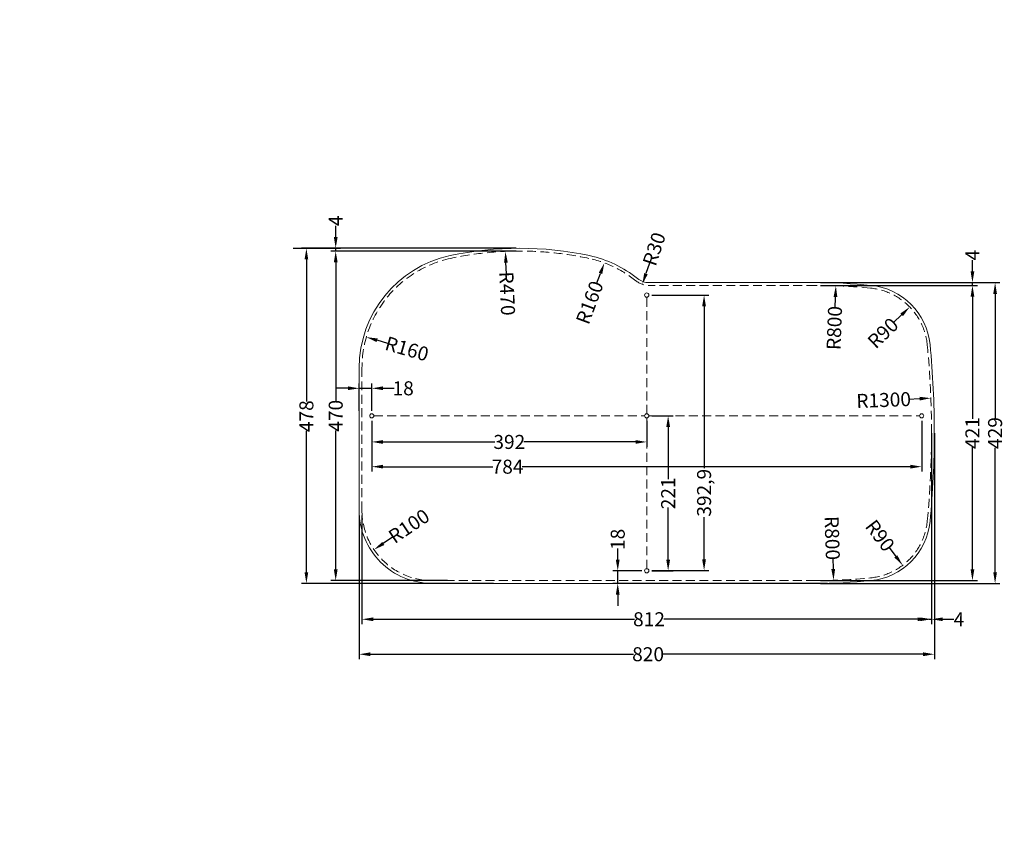
# Model space of a CAD drawing. Units: millimetres. Extents: x 107528 to 108932, y -169399 to -168220.
import ezdxf

# ---------------------------------------------------------------- set-up
doc = ezdxf.new("R2010")
doc.units = ezdxf.units.MM
doc.header["$MEASUREMENT"] = 0
doc.linetypes.add('HIDDEN2', pattern=[4.7625, 3.175, -1.5875])
doc.layers.get('0').update_dxf_attribs({"lineweight": 18})
doc.layers.get('Defpoints').update_dxf_attribs({"lineweight": 9})
for name, color, linetype, lineweight in [('标注', 80, 'Continuous', 5), ('细实线', 7, 'Continuous', 9), ('虚线', 4, 'HIDDEN2', 9)]:
    doc.layers.add(name, color=color, linetype=linetype, lineweight=lineweight)
doc.styles.get("Standard").update_dxf_attribs({"font": 'SimSun.ttf'})
doc.dimstyles.new('副本Standard', dxfattribs={"dimtxt": 20, "dimasz": 16, "dimexe": 7, "dimexo": 7, "dimgap": 1, "dimtad": 0, "dimdec": 1, "dimtxsty": 'Standard', "dimcen": 2.5, "dimclrd": 256, "dimclre": 256, "dimclrt": 256, "dimadec": 1, "dimazin": 2, "dimtfac": 1, "dimtdec": 1, "dimtmove": 0, "dimatfit": 3, "dimfxl": 1, "dimtolj": 1, "dimtzin": 0, "dimarcsym": 0})

# ---------------------------------------------------------------- blocks, each defined once
blk = doc.blocks.new('*D3')
at = {"layer": 'Defpoints', "color": 0, "ltscale": 5}
for p in [(108827.8, -168802.5), (108015.8, -168920), (108827.8, -169075.1)]:
    blk.add_point(p, dxfattribs=at)
at = {"layer": '标注', "linetype": 'ByBlock', "lineweight": -2, "ltscale": 5}
for p, q in [((108827.8, -168809.5), (108827.8, -169082.1)), ((108015.8, -168927), (108015.8, -169082.1)), ((108031.8, -169075.1), (108404.2, -169075.1)), ((108811.8, -169075.1), (108445.9, -169075.1))]:
    blk.add_line(p, q, dxfattribs=at)
at = {"layer": '标注', "ltscale": 5}
for points in [[(108031.8, -169072.5), (108031.8, -169077.8), (108015.8, -169075.1)], [(108811.8, -169072.5), (108811.8, -169077.8), (108827.8, -169075.1)]]:
    blk.add_solid(points, dxfattribs=at)
at = {"layer": '标注', "ltscale": 5, "insert": (108425, -169075.1), "char_height": 20, "attachment_point": 5}
blk.add_mtext('\\A1;812', dxfattribs=at)
blk = doc.blocks.new('*D4')
at = {"layer": 'Defpoints', "color": 0, "ltscale": 5}
for p in [(108831.8, -168802.5), (108011.8, -168920), (108831.8, -169125)]:
    blk.add_point(p, dxfattribs=at)
at = {"layer": '标注', "linetype": 'ByBlock', "lineweight": -2, "ltscale": 5}
for p, q in [((108831.8, -168809.5), (108831.8, -169132)), ((108011.8, -168927), (108011.8, -169132)), ((108027.8, -169125), (108402.7, -169125)), ((108815.8, -169125), (108444.7, -169125))]:
    blk.add_line(p, q, dxfattribs=at)
at = {"layer": '标注', "ltscale": 5}
for points in [[(108027.8, -169122.3), (108027.8, -169127.7), (108011.8, -169125)], [(108815.8, -169122.3), (108815.8, -169127.7), (108831.8, -169125)]]:
    blk.add_solid(points, dxfattribs=at)
at = {"layer": '标注', "ltscale": 5, "insert": (108423.7, -169125), "char_height": 20, "attachment_point": 5}
blk.add_mtext('\\A1;820', dxfattribs=at)
blk = doc.blocks.new('*D5')
at = {"layer": 'Defpoints', "color": 0, "ltscale": 5}
for p in [(108242.8, -168550), (107978.3, -169020), (108144.8, -169020)]:
    blk.add_point(p, dxfattribs=at)
at = {"layer": '标注', "linetype": 'ByBlock', "lineweight": -2, "ltscale": 5}
for p, q in [((108235.8, -168550), (107971.3, -168550)), ((107978.3, -168566), (107978.3, -168763.8)), ((107978.3, -169004), (107978.3, -168806)), ((108137.8, -169020), (107971.3, -169020))]:
    blk.add_line(p, q, dxfattribs=at)
at = {"layer": '标注', "ltscale": 5}
for points in [[(107975.7, -168566), (107981, -168566), (107978.3, -168550)], [(107975.7, -169004), (107981, -169004), (107978.3, -169020)]]:
    blk.add_solid(points, dxfattribs=at)
at = {"layer": '标注', "ltscale": 5, "insert": (107978.3, -168784.9), "char_height": 20, "attachment_point": 5, "rotation": 90}
blk.add_mtext('\\A1;470', dxfattribs=at)
blk = doc.blocks.new('*D6')
at = {"layer": 'Defpoints', "color": 0, "ltscale": 5}
for p in [(108242.8, -168546), (107936.5, -169024), (108210.5, -169024)]:
    blk.add_point(p, dxfattribs=at)
at = {"layer": '标注', "linetype": 'ByBlock', "lineweight": -2, "ltscale": 5}
for p, q in [((108235.8, -168546), (107929.5, -168546)), ((107936.5, -168562), (107936.5, -168764.5)), ((107936.5, -169008), (107936.5, -168806.5)), ((108203.5, -169024), (107929.5, -169024))]:
    blk.add_line(p, q, dxfattribs=at)
at = {"layer": '标注', "ltscale": 5}
for points in [[(107933.9, -168562), (107939.2, -168562), (107936.5, -168546)], [(107933.9, -169008), (107939.2, -169008), (107936.5, -169024)]]:
    blk.add_solid(points, dxfattribs=at)
at = {"layer": '标注', "ltscale": 5, "insert": (107936.5, -168785.5), "char_height": 20, "attachment_point": 5, "rotation": 90}
blk.add_mtext('\\A1;478', dxfattribs=at)
blk = doc.blocks.new('*D7')
at = {"layer": 'Defpoints', "color": 0, "ltscale": 5}
for p in [(107910.9, -168546), (107978.3, -168546), (107978.3, -168550)]:
    blk.add_point(p, dxfattribs=at)
at = {"layer": '标注', "lineweight": -2, "ltscale": 5}
for p, q in [((107978.3, -168530), (107978.3, -168514)), ((107917.9, -168546), (107985.3, -168546)), ((107978.3, -168550), (107978.3, -168546)), ((107978.3, -168566), (107978.3, -168582))]:
    blk.add_line(p, q, dxfattribs=at)
at = {"layer": '标注', "ltscale": 5}
for points in [[(107975.7, -168530), (107981, -168530), (107978.3, -168546)], [(107975.7, -168566), (107981, -168566), (107978.3, -168550)]]:
    blk.add_solid(points, dxfattribs=at)
at = {"layer": '标注', "ltscale": 5, "insert": (107978.3, -168506.8), "char_height": 20, "attachment_point": 5, "rotation": 90}
blk.add_mtext('\\A1;4', dxfattribs=at)
blk = doc.blocks.new('*D8')
at = {"layer": 'Defpoints', "color": 0, "ltscale": 5}
for p in [(108823.8, -169075.1), (108827.8, -169075.1), (108827.8, -169075.1)]:
    blk.add_point(p, dxfattribs=at)
at = {"layer": '标注', "lineweight": -2, "ltscale": 5}
for p, q in [((108807.8, -169075.1), (108791.8, -169075.1)), ((108823.8, -169075.1), (108827.8, -169075.1)), ((108843.8, -169075.1), (108859.8, -169075.1))]:
    blk.add_line(p, q, dxfattribs=at)
at = {"layer": '标注', "ltscale": 5}
for points in [[(108807.8, -169072.5), (108807.8, -169077.8), (108823.8, -169075.1)], [(108843.8, -169072.5), (108843.8, -169077.8), (108827.8, -169075.1)]]:
    blk.add_solid(points, dxfattribs=at)
at = {"layer": '标注', "ltscale": 5, "insert": (108866.9, -169075.1), "char_height": 20, "attachment_point": 5}
blk.add_mtext('\\A1;4', dxfattribs=at)
blk = doc.blocks.new('*D9')
at = {"layer": 'Defpoints', "color": 0, "ltscale": 5}
for p in [(108115.8, -168920), (108032.9, -168975.9)]:
    blk.add_point(p, dxfattribs=at)
at = {"layer": '标注', "lineweight": -2, "ltscale": 5}
blk.add_line((108059.4, -168958), (108046.2, -168967), dxfattribs=at)
at = {"layer": '标注', "ltscale": 5}
blk.add_solid([(108044.7, -168964.8), (108047.6, -168969.2), (108032.9, -168975.9)], dxfattribs=at)
at = {"layer": '标注', "ltscale": 5, "insert": (108082.8, -168942.2), "char_height": 20, "attachment_point": 5, "rotation": 34.0282}
blk.add_mtext('\\A1;R100', dxfattribs=at)
blk = doc.blocks.new('*D10')
at = {"layer": 'Defpoints', "color": 0, "ltscale": 5}
for p in [(108022, -168672.8), (108175.8, -168716.8)]:
    blk.add_point(p, dxfattribs=at)
at = {"layer": '标注', "lineweight": -2, "ltscale": 5}
blk.add_line((108052.7, -168681.6), (108037.3, -168677.2), dxfattribs=at)
at = {"layer": '标注', "ltscale": 5}
blk.add_solid([(108038.1, -168674.6), (108036.6, -168679.7), (108022, -168672.8)], dxfattribs=at)
at = {"layer": '标注', "ltscale": 5, "insert": (108079.9, -168689.4), "char_height": 20, "attachment_point": 5, "rotation": 344.0041}
blk.add_mtext('\\A1;R160', dxfattribs=at)
blk = doc.blocks.new('*D11')
at = {"layer": 'Defpoints', "color": 0, "ltscale": 5}
for p in [(108220.3, -168550.4), (108240.8, -169020)]:
    blk.add_point(p, dxfattribs=at)
at = {"layer": '标注', "lineweight": -2, "ltscale": 5}
blk.add_line((108221.7, -168582.4), (108221, -168566.4), dxfattribs=at)
at = {"layer": '标注', "ltscale": 5}
blk.add_solid([(108223.6, -168566.3), (108218.3, -168566.5), (108220.3, -168550.4)], dxfattribs=at)
at = {"layer": '标注', "ltscale": 5, "insert": (108222.9, -168610.6), "char_height": 20, "attachment_point": 5, "rotation": 272.4983}
blk.add_mtext('\\A1;R470', dxfattribs=at)
blk = doc.blocks.new('*D12')
at = {"layer": 'Defpoints', "color": 0, "ltscale": 5}
for p in [(108361.4, -168566.8), (108305.8, -168716.8)]:
    blk.add_point(p, dxfattribs=at)
at = {"layer": '标注', "lineweight": -2, "ltscale": 5}
blk.add_line((108350.2, -168596.8), (108355.8, -168581.8), dxfattribs=at)
at = {"layer": '标注', "ltscale": 5}
blk.add_solid([(108353.3, -168580.9), (108358.3, -168582.7), (108361.4, -168566.8)], dxfattribs=at)
at = {"layer": '标注', "ltscale": 5, "insert": (108340.4, -168623.3), "char_height": 20, "attachment_point": 5, "rotation": 69.6708}
blk.add_mtext('\\A1;R160', dxfattribs=at)
blk = doc.blocks.new('*D13')
at = {"layer": 'Defpoints', "color": 0, "ltscale": 5}
for p in [(108425.1, -168569), (108415.5, -168597.4)]:
    blk.add_point(p, dxfattribs=at)
at = {"layer": '标注', "lineweight": -2, "ltscale": 5}
blk.add_line((108425.7, -168567.1), (108420.6, -168582.2), dxfattribs=at)
at = {"layer": '标注', "ltscale": 5}
blk.add_solid([(108418.1, -168581.4), (108423.1, -168583.1), (108415.5, -168597.4)], dxfattribs=at)
at = {"layer": '标注', "ltscale": 5, "insert": (108432.4, -168547), "char_height": 20, "attachment_point": 5, "rotation": 71.4999}
blk.add_mtext('\\A1;R30', dxfattribs=at)
blk = doc.blocks.new('*D14')
at = {"layer": 'Defpoints', "color": 0, "ltscale": 5}
for p in [(108796.7, -168629.7), (108732.1, -168692.4)]:
    blk.add_point(p, dxfattribs=at)
at = {"layer": '标注', "lineweight": -2, "ltscale": 5}
blk.add_line((108773.7, -168652), (108785.2, -168640.9), dxfattribs=at)
at = {"layer": '标注', "ltscale": 5}
blk.add_solid([(108783.4, -168639), (108787.1, -168642.8), (108796.7, -168629.7)], dxfattribs=at)
at = {"layer": '标注', "ltscale": 5, "insert": (108758.5, -168666.8), "char_height": 20, "attachment_point": 5, "rotation": 44.1291}
blk.add_mtext('\\A1;R90', dxfattribs=at)
blk = doc.blocks.new('*D15')
at = {"layer": 'Defpoints', "color": 0, "ltscale": 5}
for p in [(108732.1, -168926.5), (108786.6, -168998.1)]:
    blk.add_point(p, dxfattribs=at)
at = {"layer": '标注', "lineweight": -2, "ltscale": 5}
blk.add_line((108767.2, -168972.7), (108776.9, -168985.4), dxfattribs=at)
at = {"layer": '标注', "ltscale": 5}
blk.add_solid([(108779, -168983.8), (108774.8, -168987), (108786.6, -168998.1)], dxfattribs=at)
at = {"layer": '标注', "ltscale": 5, "insert": (108754.4, -168955.8), "char_height": 20, "attachment_point": 5, "rotation": 307.2649}
blk.add_mtext('\\A1;R90', dxfattribs=at)
blk = doc.blocks.new('*D16')
at = {"layer": 'Defpoints', "color": 0, "ltscale": 5}
for p in [(108662.3, -168599), (108886.1, -168599), (108662.3, -169020)]:
    blk.add_point(p, dxfattribs=at)
at = {"layer": '标注', "lineweight": -2, "ltscale": 5}
for p, q in [((108669.3, -168599), (108893.1, -168599)), ((108886.1, -168615), (108886.1, -168789.1)), ((108886.1, -169004), (108886.1, -168829.8)), ((108669.3, -169020), (108893.1, -169020))]:
    blk.add_line(p, q, dxfattribs=at)
at = {"layer": '标注', "ltscale": 5}
for points in [[(108883.5, -168615), (108888.8, -168615), (108886.1, -168599)], [(108883.5, -169004), (108888.8, -169004), (108886.1, -169020)]]:
    blk.add_solid(points, dxfattribs=at)
at = {"layer": '标注', "ltscale": 5, "insert": (108886.1, -168809.5), "char_height": 20, "attachment_point": 5, "rotation": 90}
blk.add_mtext('\\A1;421', dxfattribs=at)
blk = doc.blocks.new('*D17')
at = {"layer": 'Defpoints', "color": 0, "ltscale": 5}
for p in [(108662.3, -168595), (108918.4, -168595), (108662.3, -169024)]:
    blk.add_point(p, dxfattribs=at)
at = {"layer": '标注', "lineweight": -2, "ltscale": 5}
for p, q in [((108669.3, -168595), (108925.4, -168595)), ((108918.4, -168611), (108918.4, -168788.4)), ((108918.4, -169008), (108918.4, -168830.5)), ((108669.3, -169024), (108925.4, -169024))]:
    blk.add_line(p, q, dxfattribs=at)
at = {"layer": '标注', "ltscale": 5}
for points in [[(108915.8, -168611), (108921.1, -168611), (108918.4, -168595)], [(108915.8, -169008), (108921.1, -169008), (108918.4, -169024)]]:
    blk.add_solid(points, dxfattribs=at)
at = {"layer": '标注', "ltscale": 5, "insert": (108918.4, -168809.5), "char_height": 20, "attachment_point": 5, "rotation": 90}
blk.add_mtext('\\A1;429', dxfattribs=at)
blk = doc.blocks.new('*D18')
at = {"layer": 'Defpoints', "color": 0, "ltscale": 5}
for p in [(108886.1, -168595), (108886.1, -168595), (108886.1, -168599)]:
    blk.add_point(p, dxfattribs=at)
at = {"layer": '标注', "lineweight": -2, "ltscale": 5}
for p, q in [((108886.1, -168579), (108886.1, -168563)), ((108886.1, -168599), (108886.1, -168595)), ((108886.1, -168615), (108886.1, -168631))]:
    blk.add_line(p, q, dxfattribs=at)
at = {"layer": '标注', "ltscale": 5}
for points in [[(108883.5, -168579), (108888.8, -168579), (108886.1, -168595)], [(108883.5, -168615), (108888.8, -168615), (108886.1, -168599)]]:
    blk.add_solid(points, dxfattribs=at)
at = {"layer": '标注', "ltscale": 5, "insert": (108886.1, -168555.8), "char_height": 20, "attachment_point": 5, "rotation": 90}
blk.add_mtext('\\A1;4', dxfattribs=at)
blk = doc.blocks.new('*D19')
at = {"layer": 'Defpoints', "color": 0, "ltscale": 5}
for p in [(108691.4, -168599.5), (108662.3, -169399)]:
    blk.add_point(p, dxfattribs=at)
at = {"layer": '标注', "lineweight": -2, "ltscale": 5}
blk.add_line((108690.2, -168631.5), (108690.8, -168615.5), dxfattribs=at)
at = {"layer": '标注', "ltscale": 5}
blk.add_solid([(108688.1, -168615.4), (108693.5, -168615.6), (108691.4, -168599.5)], dxfattribs=at)
at = {"layer": '标注', "ltscale": 5, "insert": (108689.2, -168659.7), "char_height": 20, "attachment_point": 5, "rotation": 87.9143}
blk.add_mtext('\\A1;R800', dxfattribs=at)
blk = doc.blocks.new('*D20')
at = {"layer": 'Defpoints', "color": 0, "ltscale": 5}
for p in [(108662.3, -168220), (108688.1, -169019.5)]:
    blk.add_point(p, dxfattribs=at)
at = {"layer": '标注', "lineweight": -2, "ltscale": 5}
blk.add_line((108687.1, -168987.6), (108687.6, -169003.5), dxfattribs=at)
at = {"layer": '标注', "ltscale": 5}
blk.add_solid([(108690.3, -169003.5), (108684.9, -169003.6), (108688.1, -169019.5)], dxfattribs=at)
at = {"layer": '标注', "ltscale": 5, "insert": (108686.2, -168959.3), "char_height": 20, "attachment_point": 5, "rotation": 271.8527}
blk.add_mtext('\\A1;R800', dxfattribs=at)
blk = doc.blocks.new('*D21')
at = {"layer": 'Defpoints', "color": 0, "ltscale": 5}
for p in [(108029.8, -168785), (108421.8, -168785), (108421.8, -168822.2)]:
    blk.add_point(p, dxfattribs=at)
at = {"layer": '标注', "lineweight": -2, "ltscale": 5}
for p, q in [((108029.8, -168792), (108029.8, -168829.2)), ((108421.8, -168792), (108421.8, -168829.2)), ((108045.8, -168822.2), (108205.2, -168822.2)), ((108405.8, -168822.2), (108246.4, -168822.2))]:
    blk.add_line(p, q, dxfattribs=at)
at = {"layer": '标注', "ltscale": 5}
for points in [[(108045.8, -168819.6), (108045.8, -168824.9), (108029.8, -168822.2)], [(108405.8, -168819.6), (108405.8, -168824.9), (108421.8, -168822.2)]]:
    blk.add_solid(points, dxfattribs=at)
at = {"layer": '标注', "ltscale": 5, "insert": (108225.8, -168822.2), "char_height": 20, "attachment_point": 5}
blk.add_mtext('\\A1;392', dxfattribs=at)
blk = doc.blocks.new('*D22')
at = {"layer": 'Defpoints', "color": 0, "ltscale": 5}
for p in [(108029.8, -168785), (108813.8, -168785), (108813.8, -168857.5)]:
    blk.add_point(p, dxfattribs=at)
at = {"layer": '标注', "lineweight": -2, "ltscale": 5}
for p, q in [((108029.8, -168792), (108029.8, -168864.5)), ((108813.8, -168792), (108813.8, -168864.5)), ((108045.8, -168857.5), (108202.4, -168857.5)), ((108797.8, -168857.5), (108244.2, -168857.5))]:
    blk.add_line(p, q, dxfattribs=at)
at = {"layer": '标注', "ltscale": 5}
for points in [[(108045.8, -168854.8), (108045.8, -168860.1), (108029.8, -168857.5)], [(108797.8, -168854.8), (108797.8, -168860.1), (108813.8, -168857.5)]]:
    blk.add_solid(points, dxfattribs=at)
at = {"layer": '标注', "ltscale": 5, "insert": (108223.3, -168857.5), "char_height": 20, "attachment_point": 5}
blk.add_mtext('\\A1;784', dxfattribs=at)
blk = doc.blocks.new('*D23')
at = {"layer": 'Defpoints', "color": 0, "ltscale": 5}
for p in [(108380.4, -169006), (108421.8, -169006), (108686.5, -169024)]:
    blk.add_point(p, dxfattribs=at)
at = {"layer": '标注', "lineweight": -2, "ltscale": 5}
for p, q in [((108380.4, -168990), (108380.4, -168974)), ((108414.8, -169006), (108373.4, -169006)), ((108380.4, -169024), (108380.4, -169006)), ((108679.5, -169024), (108373.4, -169024)), ((108380.4, -169040), (108380.4, -169056))]:
    blk.add_line(p, q, dxfattribs=at)
at = {"layer": '标注', "ltscale": 5}
for points in [[(108377.7, -168990), (108383.1, -168990), (108380.4, -169006)], [(108377.7, -169040), (108383.1, -169040), (108380.4, -169024)]]:
    blk.add_solid(points, dxfattribs=at)
at = {"layer": '标注', "ltscale": 5, "insert": (108380.4, -168961.2), "char_height": 20, "attachment_point": 5, "rotation": 90}
blk.add_mtext('\\A1;18', dxfattribs=at)
blk = doc.blocks.new('*D24')
at = {"layer": 'Defpoints', "color": 0, "ltscale": 5}
for p in [(108421.8, -168612.8), (108503.5, -168612.8), (108421.8, -169005.6)]:
    blk.add_point(p, dxfattribs=at)
at = {"layer": '标注', "lineweight": -2, "ltscale": 5}
for p, q in [((108428.8, -168612.8), (108510.5, -168612.8)), ((108503.5, -168628.8), (108503.5, -168859.8)), ((108503.5, -168989.6), (108503.5, -168929.6)), ((108428.8, -169005.6), (108510.5, -169005.6))]:
    blk.add_line(p, q, dxfattribs=at)
at = {"layer": '标注', "ltscale": 5}
for points in [[(108500.8, -168628.8), (108506.2, -168628.8), (108503.5, -168612.8)], [(108500.8, -168989.6), (108506.2, -168989.6), (108503.5, -169005.6)]]:
    blk.add_solid(points, dxfattribs=at)
at = {"layer": '标注', "ltscale": 5, "insert": (108503.5, -168894.7), "char_height": 20, "attachment_point": 5, "rotation": 90}
blk.add_mtext('\\A1;392,9', dxfattribs=at)
blk = doc.blocks.new('*D25')
at = {"layer": 'Defpoints', "color": 0, "ltscale": 5}
for p in [(108011.8, -168745.7), (108011.8, -168785), (108029.8, -168785)]:
    blk.add_point(p, dxfattribs=at)
at = {"layer": '标注', "lineweight": -2, "ltscale": 5}
for p, q in [((107995.8, -168745.7), (107979.8, -168745.7)), ((108011.8, -168778), (108011.8, -168738.7)), ((108011.8, -168745.7), (108029.8, -168745.7)), ((108029.8, -168778), (108029.8, -168738.7)), ((108045.8, -168745.7), (108061.8, -168745.7))]:
    blk.add_line(p, q, dxfattribs=at)
at = {"layer": '标注', "ltscale": 5}
for points in [[(107995.8, -168743), (107995.8, -168748.3), (108011.8, -168745.7)], [(108045.8, -168743), (108045.8, -168748.3), (108029.8, -168745.7)]]:
    blk.add_solid(points, dxfattribs=at)
at = {"layer": '标注', "ltscale": 5, "insert": (108074.5, -168745.7), "char_height": 20, "attachment_point": 5}
blk.add_mtext('\\A1;18', dxfattribs=at)
blk = doc.blocks.new('*D26')
at = {"layer": 'Defpoints', "color": 0, "ltscale": 5}
for p in [(108826.8, -168759.8), (107527.8, -168809.5)]:
    blk.add_point(p, dxfattribs=at)
at = {"layer": '标注', "lineweight": -2, "ltscale": 5}
blk.add_line((108794.8, -168761), (108810.8, -168760.4), dxfattribs=at)
at = {"layer": '标注', "ltscale": 5}
blk.add_solid([(108810.7, -168757.8), (108810.9, -168763.1), (108826.8, -168759.8)], dxfattribs=at)
at = {"layer": '标注', "ltscale": 5, "insert": (108759.5, -168762.4), "char_height": 20, "attachment_point": 5, "rotation": 2.188}
blk.add_mtext('\\A1;R1300', dxfattribs=at)
blk = doc.blocks.new('*D48')
at = {"layer": 'Defpoints', "color": 0, "ltscale": 5}
for p in [(108421.8, -168785), (108452.3, -168785), (108421.8, -169006)]:
    blk.add_point(p, dxfattribs=at)
at = {"layer": '标注', "lineweight": -2, "ltscale": 5}
for p, q in [((108428.8, -168785), (108459.3, -168785)), ((108452.3, -168801), (108452.3, -168875.3)), ((108452.3, -168990), (108452.3, -168915.6)), ((108428.8, -169006), (108459.3, -169006))]:
    blk.add_line(p, q, dxfattribs=at)
at = {"layer": '标注', "ltscale": 5}
for points in [[(108449.6, -168801), (108455, -168801), (108452.3, -168785)], [(108449.6, -168990), (108455, -168990), (108452.3, -169006)]]:
    blk.add_solid(points, dxfattribs=at)
at = {"layer": '标注', "ltscale": 5, "insert": (108452.3, -168895.5), "char_height": 20, "attachment_point": 5, "rotation": 90}
blk.add_mtext('\\A1;221', dxfattribs=at)

msp = doc.modelspace()

# ---------------------------------------------------------------- linework, layer by layer
at = {"ltscale": 5}
for centre in [(108421.77, -168612.75), (108029.77, -168784.96), (108421.77, -168784.96), (108813.77, -168784.96), (108421.77, -169005.96)]:
    msp.add_circle(centre, 3, dxfattribs=at)
at = {"layer": '细实线'}
msp.add_lwpolyline([(108831.77, -168809.46, 0.0242282), (108825.65, -168683.31, 0.3580743), (108741.34, -168598.86, 0.0246309), (108662.27, -168594.96), (108425.05, -168594.96, -0.1713285), (108408.73, -168589.2, 0.1174048), (108340.16, -168556.5, 0.1060171), (108141.38, -168556.5, 0.3536107), (108011.77, -168716.85), (108011.77, -168919.96, 0.4142136), (108115.77, -169023.96), (108662.27, -169023.96, 0.0246309), (108741.34, -169020.06, 0.3580743), (108825.65, -168935.61, 0.0242282), (108831.77, -168809.46)], format="xyb", dxfattribs=at)
at = {"layer": '虚线', "ltscale": 4}
for p, q in [((108421.77, -168781.96), (108421.77, -168615.75)), ((108032.77, -168784.96), (108418.77, -168784.96)), ((108421.77, -169002.96), (108421.77, -168787.96)), ((108424.77, -168784.96), (108810.77, -168784.96))]:
    msp.add_line(p, q, dxfattribs=at)
msp.add_lwpolyline([(108821.67, -168683.69, 0.3580743), (108740.94, -168602.84, 0.0246309), (108662.27, -168598.96), (108425.05, -168598.96, -0.1713285), (108406.22, -168592.31, 0.1174048), (108339.32, -168560.41, 0.1060171), (108142.22, -168560.41, 0.3536107), (108015.77, -168716.85), (108015.77, -168919.96, 0.4142136), (108115.77, -169019.96), (108662.27, -169019.96, 0.0246309), (108740.94, -169016.08, 0.3580743), (108821.67, -168935.22, 0.0242282), (108827.77, -168809.46, 0.0242282), (108821.67, -168683.69)], format="xyb", dxfattribs=at)

# ---------------------------------------------------------------- dimensions: what is measured, and where the dimension line sits
at = {"layer": '标注', "ltscale": 5}
for center, mpoint, picture, middle in [((108662.27, -168219.96), (108688.13, -169019.54), '*D20', (108686.18, -168959.29)), ((108425.05, -168568.96), (108415.53, -168597.41), '*D13', (108432.4, -168546.99)), ((108240.77, -169019.96), (108220.28, -168550.41), '*D11', (108222.91, -168610.63)), ((108305.77, -168716.85), (108361.35, -168566.82), '*D12', (108340.41, -168623.34)), ((108662.27, -169398.96), (108691.38, -168599.49), '*D19', (108689.19, -168659.73)), ((108732.09, -168692.4), (108796.69, -168629.74), '*D14', (108758.53, -168666.75)), ((108175.77, -168716.85), (108021.96, -168672.76), '*D10', (108079.91, -168689.37)), ((107527.77, -168809.46), (108826.82, -168759.83), '*D26', (108759.48, -168762.4)), ((108115.77, -168919.96), (108032.89, -168975.92), '*D9', (108082.85, -168942.19)), ((108732.09, -168926.52), (108786.59, -168998.14), '*D15', (108754.4, -168955.83))]:
    dim = msp.add_radius_dim(center=center, mpoint=mpoint, dimstyle='副本Standard', dxfattribs=at)
    dim.commit()
    dim.dimension.update_dxf_attribs({"geometry": picture, "text_midpoint": middle, "dimtype": 164})
for base, p1, p2, picture, middle in [((107978.33, -168545.96), (107978.33, -168549.96), (107910.88, -168545.96), '*D7', (107978.33, -168506.85)), ((108886.12, -168594.96), (108886.12, -168598.96), (108886.12, -168594.96), '*D18', (108886.12, -168555.85)), ((108918.43, -168594.96), (108662.27, -169023.96), (108662.27, -168594.96), '*D17', (108918.43, -168809.46)), ((108886.12, -168598.96), (108662.27, -169019.96), (108662.27, -168598.96), '*D16', (108886.12, -168809.46)), ((108452.3, -168784.96), (108421.77, -169005.96), (108421.77, -168784.96), '*D48', (108452.3, -168895.46))]:
    dim = msp.add_linear_dim(base=base, p1=p1, p2=p2, angle=90, dimstyle='副本Standard', dxfattribs=at)
    dim.commit()
    dim.dimension.update_dxf_attribs({"geometry": picture, "text_midpoint": middle})
for base, p1, p2, picture, middle in [((107936.53, -169023.96), (108242.77, -168545.96), (108210.51, -169023.96), '*D6', (107936.53, -168785.5)), ((107978.33, -169019.96), (108242.77, -168549.96), (108144.83, -169019.96), '*D5', (107978.33, -168784.89))]:
    dim = msp.add_linear_dim(base=base, p1=p1, p2=p2, angle=90, dimstyle='副本Standard', override={"dimfxl": 8, "dimarcsym": 1}, dxfattribs=at)
    dim.commit()
    dim.dimension.update_dxf_attribs({"geometry": picture, "text_midpoint": middle, "dimtype": 160})
for base, p1, p2, picture, middle in [((108503.5, -168612.75), (108421.77, -169005.63), (108421.77, -168612.75), '*D24', (108503.5, -168894.7)), ((108380.4, -169005.96), (108686.52, -169023.96), (108421.77, -169005.96), '*D23', (108380.4, -168961.18))]:
    dim = msp.add_linear_dim(base=base, p1=p1, p2=p2, angle=90, dimstyle='副本Standard', dxfattribs=at)
    dim.commit()
    dim.dimension.update_dxf_attribs({"geometry": picture, "text_midpoint": middle, "dimtype": 160})
for base, p2, picture, middle in [((108011.77, -168745.67), (108011.77, -168784.96), '*D25', (108074.55, -168745.67)), ((108813.77, -168857.48), (108813.77, -168784.96), '*D22', (108223.3, -168857.48))]:
    dim = msp.add_linear_dim(base=base, p1=(108029.77, -168784.96), p2=p2, dimstyle='副本Standard', dxfattribs=at)
    dim.commit()
    dim.dimension.update_dxf_attribs({"geometry": picture, "text_midpoint": middle, "dimtype": 160})
for base, p1, p2, picture, middle in [((108421.77, -168822.24), (108029.77, -168784.96), (108421.77, -168784.96), '*D21', (108225.77, -168822.24)), ((108827.77, -169075.12), (108823.77, -169075.12), (108827.77, -169075.12), '*D8', (108866.88, -169075.12))]:
    dim = msp.add_linear_dim(base=base, p1=p1, p2=p2, dimstyle='副本Standard', dxfattribs=at)
    dim.commit()
    dim.dimension.update_dxf_attribs({"geometry": picture, "text_midpoint": middle})
for base, p1, p2, picture, middle in [((108831.77, -169124.99), (108011.77, -168919.96), (108831.77, -168802.46), '*D4', (108423.71, -169124.99)), ((108827.77, -169075.12), (108015.77, -168919.96), (108827.77, -168802.46), '*D3', (108425.05, -169075.12))]:
    dim = msp.add_linear_dim(base=base, p1=p1, p2=p2, dimstyle='副本Standard', override={"dimfxl": 8, "dimarcsym": 1}, dxfattribs=at)
    dim.commit()
    dim.dimension.update_dxf_attribs({"geometry": picture, "text_midpoint": middle, "dimtype": 160})

doc.saveas('drawing.dxf')
